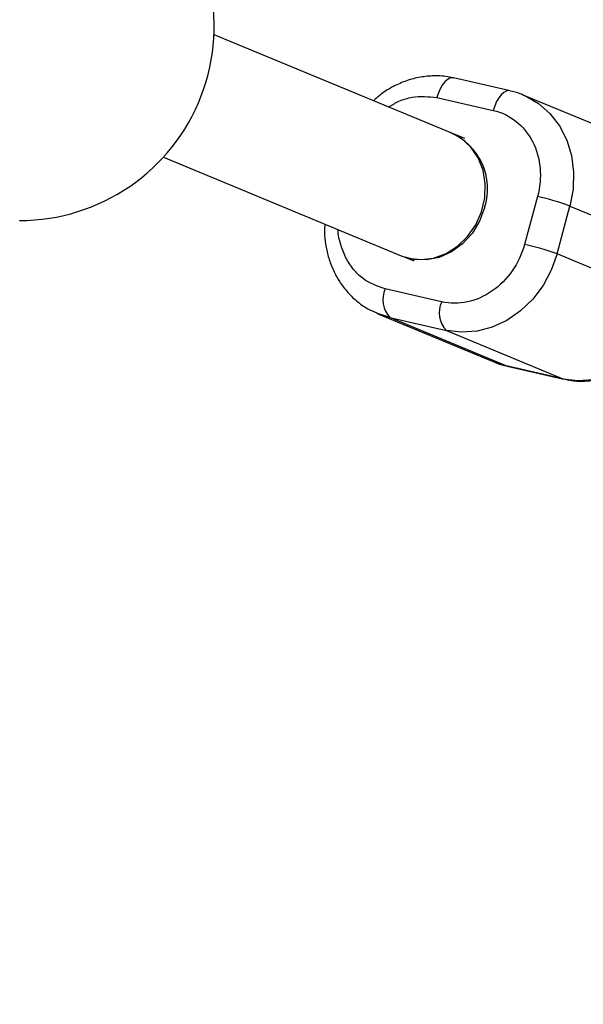
# Model space of a CAD drawing. Units: millimetres. Extents: x -4210 to 2290, y -3250 to 3250.
# Drawn here: x 660 to 728, y -789 to -671 of the extents above; entities that cross this region are included whole.
import ezdxf

# ---------------------------------------------------------------- set-up
doc = ezdxf.new("R2010")
doc.units = ezdxf.units.MM

msp = doc.modelspace()

# ---------------------------------------------------------------- linework, layer by layer
at = {"color": 8, "linetype": 'Continuous', "lineweight": 25}
for p, q in [((712.56, -684.26), (683.84, -672.37)), ((719.59, -679.14), (712.77, -677.59)), ((735.23, -685.47), (721.19, -679.65)), ((710.75, -679.95), (717.57, -681.5)), ((714.11, -684.89), (712.75, -684.33)), ((677.72, -687.15), (706.44, -699.04)), ((722.9, -691.91), (721.34, -697.69)), ((725.26, -698.83), (726.82, -693.05)), ((726.82, -693.05), (740.87, -698.88)), ((706.82, -699.19), (707.97, -699.67)), ((739.31, -704.66), (725.26, -698.83)), ((711.33, -704.61), (704.51, -703.06)), ((703.61, -706.04), (717.65, -711.87)), ((705.09, -706.51), (711.91, -708.06)), ((719.13, -712.34), (705.09, -706.51)), ((711.91, -708.06), (725.95, -713.89)), ((717.65, -711.87), (719.13, -712.34)), ((725.95, -713.89), (719.13, -712.34)), ((719.25, -712.38), (726.07, -713.93)), ((725.95, -713.89), (726.07, -713.93))]:
    msp.add_line(p, q, dxfattribs=at)
at = {"color": 1, "linetype": 'Continuous', "lineweight": 25}
for p, q in [((705.09, -706.51), (703.47, -705.98)), ((719.13, -712.34), (719.25, -712.38))]:
    msp.add_line(p, q, dxfattribs=at)
at = {"color": 1, "linetype": 'Continuous', "lineweight": 25, "flags": 128}
for points in [[(712.77, -677.59), (712.61, -677.57), (712.31, -677.63), (712, -677.8), (711.7, -678.07), (711.41, -678.44), (711.15, -678.89), (710.93, -679.4), (710.75, -679.95)], [(719.59, -679.14), (719.43, -679.12), (719.13, -679.18), (718.82, -679.35), (718.52, -679.62), (718.23, -679.99), (717.97, -680.44), (717.75, -680.95), (717.57, -681.5)], [(721.32, -679.7), (721.44, -679.75), (723.02, -680.67), (724.41, -681.88), (725.56, -683.37), (726.43, -685.08), (727.01, -686.96), (727.27, -688.96), (727.21, -691.01), (726.82, -693.05)]]:
    msp.add_lwpolyline(points, dxfattribs=at)
at = {"color": 8, "linetype": 'Continuous', "lineweight": 25, "flags": 128}
for points in [[(708.82, -699.51), (710.36, -699.32), (711.86, -698.77), (713.25, -697.89), (714.46, -696.72), (715.44, -695.31), (716.15, -693.73), (716.54, -692.05), (716.6, -690.36), (716.33, -688.72), (715.75, -687.22), (714.87, -685.93), (713.73, -684.91), (712.56, -684.26)], [(716.5, -693.26), (715.89, -694.88), (715, -696.35), (713.85, -697.61), (712.51, -698.59), (711.04, -699.25), (709.5, -699.55), (707.97, -699.49), (706.94, -699.23)], [(706.44, -699.04), (707.31, -699.33), (708.82, -699.51)], [(725.26, -698.83), (724.56, -700.8), (723.58, -702.64), (722.33, -704.3), (720.86, -705.71), (719.22, -706.85), (717.44, -707.67), (715.6, -708.16), (713.73, -708.29), (711.91, -708.06)], [(725.95, -713.89), (727.78, -714.12), (729.64, -713.99), (731.49, -713.5), (733.26, -712.68), (734.91, -711.54), (736.37, -710.13), (737.62, -708.47), (738.61, -706.63), (739.31, -704.66)]]:
    msp.add_lwpolyline(points, dxfattribs=at)
at = {"color": 8, "linetype": 'Continuous', "lineweight": 25}
msp.add_circle((-960.3, 0), 3250, dxfattribs=at)
for centre, radius, start, end in [((660.36, -671.3), 23.5, 270, 47.948), ((709.52, -690.96), 7.35, 341.749, 67.3132), ((716.42, -721.36), 30.16, 69.8228, 77.5825), ((714.86, -727.14), 30.16, 69.8228, 77.5825), ((707.3, -704.36), 3.08, 154.8952, 224.1449), ((714.12, -705.91), 3.08, 154.8952, 224.1449)]:
    msp.add_arc(centre, radius, start, end, dxfattribs=at)
for points, knots in [([(712.69, -677.6), (712.56, -677.56), (711.83, -677.35), (710.5, -677.3), (708.75, -677.45), (707.09, -677.88), (705.51, -678.57), (704.15, -679.39), (703.4, -680.05), (703.08, -680.34)], [0, 0, 0, 0, 0.040953, 0.22324, 0.388282, 0.553407, 0.717913, 0.880356, 1, 1, 1, 1]), ([(721.32, -679.74), (721.16, -679.65), (720.61, -679.38), (720.01, -679.26), (719.59, -679.17)], [0, 0, 0, 0, 0.295676, 1, 1, 1, 1]), ([(717.57, -681.5), (719.61, -681.96), (721.31, -683.32), (723.31, -687.22), (723.52, -689.61), (722.9, -691.91)], [0, 0, 0, 0, 0.5, 0.5, 1, 1, 1, 1]), ([(697.21, -695.22), (697.2, -695.54), (697.16, -696.35), (697.29, -697.67), (697.61, -699.16), (698.14, -700.64), (698.88, -702.05), (699.85, -703.36), (701.02, -704.52), (702.24, -705.41), (703.11, -705.79), (703.48, -705.95)], [0, 0, 0, 0, 0.068955, 0.177559, 0.291045, 0.408451, 0.529103, 0.652671, 0.779116, 0.908689, 1, 1, 1, 1]), ([(721.34, -697.69), (720.72, -699.98), (719.32, -702), (715.56, -704.6), (713.36, -705.07), (711.33, -704.61)], [0, 0, 0, 0, 0.5, 0.5, 1, 1, 1, 1]), ([(726.15, -713.91), (726.28, -713.95), (727.01, -714.16), (728.34, -714.21), (730.09, -714.07), (731.75, -713.63), (733.33, -712.95), (734.79, -712.04), (736.06, -710.98), (737.05, -709.9), (737.83, -708.86), (738.5, -707.78), (738.88, -706.95), (739.09, -706.49)], [0, 0, 0, 0, 0.026674, 0.145404, 0.252902, 0.360454, 0.467603, 0.573408, 0.675635, 0.77051, 0.837682, 0.909097, 1, 1, 1, 1]), ([(717.6, -711.81), (717.73, -711.88), (718.25, -712.14), (718.83, -712.26), (719.25, -712.35)], [0, 0, 0, 0, 0.260167, 1, 1, 1, 1])]:
    msp.add_open_spline(points, degree=3, knots=knots, dxfattribs=at)
at = {"color": 1, "linetype": 'Continuous', "lineweight": 25}
for points, knots in [([(704.92, -681.1), (705.33, -680.85), (706.23, -680.31), (708.22, -679.7), (709.75, -679.85), (710.75, -679.95)], [0, 0, 0, 0, 0.225698, 0.496656, 1, 1, 1, 1]), ([(704.51, -703.06), (703.57, -702.72), (702.13, -702.21), (700.64, -700.72), (699.7, -699.32), (699.14, -697.7), (698.79, -696.54), (698.85, -695.92), (698.86, -695.91)], [0, 0, 0, 0, 0.313201, 0.481802, 0.653981, 0.826161, 0.994762, 1, 1, 1, 1])]:
    msp.add_open_spline(points, degree=3, knots=knots, dxfattribs=at)

doc.saveas('drawing.dxf')
